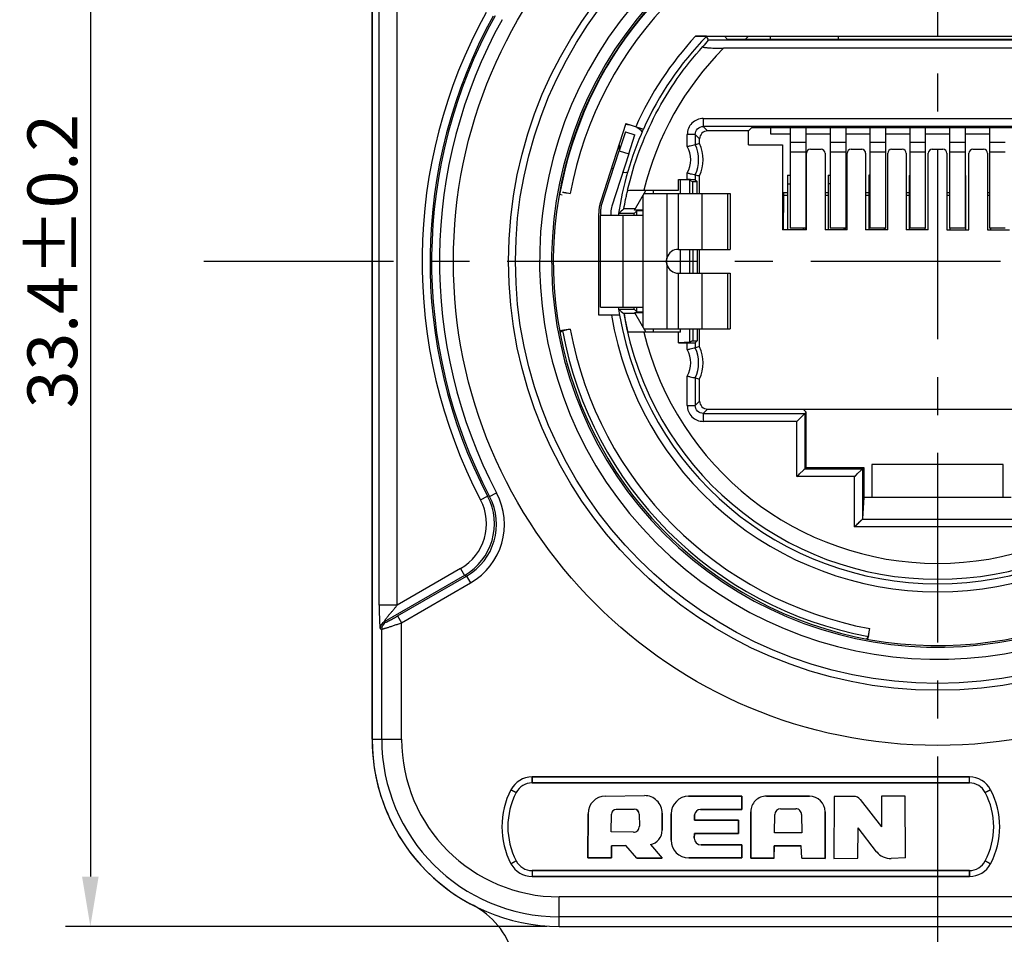
# Model space of a CAD drawing. Extents: x -1959 to -1497, y -4919 to -4593.
# Drawn here: x -1863 to -1814, y -4708 to -4663 of the extents above; entities that cross this region are included whole.
import ezdxf

# ---------------------------------------------------------------- set-up
doc = ezdxf.new("R2010")
doc.units = 0
doc.header["$LTSCALE"] = 0.3
doc.linetypes.add('CENTER', pattern=[50.8, 31.75, -6.35, 6.35, -6.35])
doc.layers.get('DEFPOINTS').update_dxf_attribs({"linetype": 'CONTINUOUS', "lineweight": 25})
for name, color, linetype in [('0002_33-8914DXF_CONTINUOUS_LINE', 7, 'CONTINUOUS'), ('0002_33_DXF_CONTINUOUS_LINE', 7, 'CONTINUOUS'), ('0004_45_72_DXF_CONTINUOUS_LINE', 7, 'CONTINUOUS'), ('000_13-13299DXF_CONTINUOUS_LINE', 7, 'CONTINUOUS'), ('2000_3-14535DXF_CONTINUOUS_LINE', 7, 'CONTINUOUS'), ('PCB180RJ4500DXF_CONTINUOUS_LINE', 7, 'CONTINUOUS'), ('PRT0002_3-14DXF_CONTINUOUS_LINE', 7, 'CONTINUOUS'), ('PRT0013_QUILDXF_CONTINUOUS_LINE', 7, 'CONTINUOUS'), ('RJ45-FEEDTHRDXF_CONTINUOUS_LINE', 7, 'CONTINUOUS'), ('RJ45180_2-14DXF_CONTINUOUS_LINE', 7, 'CONTINUOUS'), ('RJ45_KABELSTDXF_CONTINUOUS_LINE', 7, 'CONTINUOUS')]:
    doc.layers.add(name, color=color, linetype=linetype)
doc.layers.add('中心线层', color=3, linetype='CENTER', lineweight=25)
doc.layers.add('尺寸线层', color=1, linetype='CONTINUOUS', lineweight=25)
doc.styles.get("Standard").update_dxf_attribs({"font": 'swisscl.ttf'})
doc.dimstyles.get("Standard").update_dxf_attribs({"dimtxt": 2.5, "dimasz": 2.5, "dimexe": 1.25, "dimexo": 0.625, "dimtad": 1, "dimdec": 1, "dimlfac": 0.5, "dimdsep": 46, "dimlunit": 6, "dimtxsty": 'STANDARD', "dimcen": 2.5, "dimadec": 0, "dimazin": 0, "dimtm": 0.1, "dimtfac": 0.5, "dimtdec": 1, "dimtmove": 0, "dimatfit": 3, "dimfxl": 1, "dimtolj": 1, "dimarcsym": 0})

# ---------------------------------------------------------------- blocks, each defined once
blk = doc.blocks.new('*D2')
at = {"layer": 'DEFPOINTS', "color": 0, "lineweight": -2, "transparency": 16777216}
for p in [(-1836.333, -4641.251), (-1859.883, -4708.066), (-1836.333, -4708.066)]:
    blk.add_point(p, dxfattribs=at)
at = {"layer": '尺寸线层', "color": 0, "linetype": 'ByBlock', "lineweight": -2, "transparency": 16777216}
for p, q in [((-1836.958, -4641.251), (-1861.133, -4641.251)), ((-1859.883, -4643.751), (-1859.883, -4705.566)), ((-1836.958, -4708.066), (-1861.133, -4708.066))]:
    blk.add_line(p, q, dxfattribs=at)
at = {"layer": '尺寸线层', "color": 0, "lineweight": -2, "transparency": 16777216}
for points in [[(-1860.3, -4643.751), (-1859.467, -4643.751), (-1859.883, -4641.251)], [(-1860.3, -4705.566), (-1859.467, -4705.566), (-1859.883, -4708.066)]]:
    blk.add_solid(points, dxfattribs=at)
at = {"layer": '尺寸线层', "color": 0, "lineweight": -2, "transparency": 16777216, "insert": (-1861.79, -4674.659), "char_height": 2.5, "attachment_point": 5, "rotation": 90}
blk.add_mtext('\\A1;33.4{}{\\C2;%%p0.2}', dxfattribs=at)

msp = doc.modelspace()

# ---------------------------------------------------------------- linework, layer by layer
at = {"layer": '0002_33-8914DXF_CONTINUOUS_LINE', "color": 7, "linetype": 'Continuous'}
for p, q in [((-1845.733, -4698.666), (-1845.251, -4698.666)), ((-1837.696, -4700.565), (-1837.696, -4700.865)), ((-1837.696, -4700.565), (-1815.736, -4700.565)), ((-1815.736, -4700.865), (-1837.696, -4700.865)), ((-1815.736, -4700.865), (-1815.736, -4700.565)), ((-1838.758, -4701.208), (-1838.493, -4701.347)), ((-1814.673, -4701.208), (-1814.939, -4701.347)), ((-1834.017, -4701.529), (-1832.06, -4701.502)), ((-1829.835, -4701.531), (-1827.17, -4701.531)), ((-1827.17, -4701.531), (-1827.17, -4702.191)), ((-1825.93, -4701.523), (-1823.768, -4701.53)), ((-1822.521, -4701.537), (-1822.536, -4704.656)), ((-1821.775, -4701.537), (-1822.521, -4701.537)), ((-1821.539, -4701.537), (-1821.775, -4701.537)), ((-1821.222, -4701.693), (-1820.155, -4703.073)), ((-1820.154, -4701.534), (-1820.155, -4703.073)), ((-1818.962, -4701.536), (-1820.154, -4701.534)), ((-1818.952, -4704.63), (-1818.962, -4701.536)), ((-1834.891, -4704.63), (-1834.889, -4702.412)), ((-1833.721, -4703.323), (-1833.714, -4702.433)), ((-1833.47, -4702.189), (-1832.569, -4702.186)), ((-1832.322, -4702.426), (-1832.31, -4703.033)), ((-1831.164, -4702.384), (-1831.163, -4703.241)), ((-1830.712, -4703.746), (-1830.71, -4702.414)), ((-1827.17, -4702.191), (-1829.248, -4702.191)), ((-1826.714, -4704.641), (-1826.718, -4702.309)), ((-1825.523, -4703.376), (-1825.511, -4702.456)), ((-1825.218, -4702.165), (-1824.457, -4702.161)), ((-1824.161, -4702.455), (-1824.159, -4703.365)), ((-1822.985, -4702.312), (-1822.975, -4704.652)), ((-1829.538, -4702.474), (-1829.548, -4702.731)), ((-1829.548, -4702.731), (-1827.333, -4702.731)), ((-1827.333, -4702.731), (-1827.333, -4703.406)), ((-1832.608, -4703.333), (-1833.721, -4703.323)), ((-1829.55, -4703.406), (-1829.551, -4703.631)), ((-1827.333, -4703.406), (-1829.55, -4703.406)), ((-1824.159, -4703.365), (-1825.523, -4703.376)), ((-1821.345, -4704.64), (-1821.33, -4703.126)), ((-1820.394, -4704.323), (-1821.33, -4703.126)), ((-1832.991, -4704.004), (-1833.708, -4704.016)), ((-1833.708, -4704.016), (-1833.702, -4704.629)), ((-1832.432, -4704.635), (-1832.991, -4704.004)), ((-1831.75, -4703.963), (-1831.165, -4704.644)), ((-1829.21, -4703.976), (-1827.17, -4703.976)), ((-1827.17, -4703.976), (-1827.17, -4704.631)), ((-1825.533, -4704.028), (-1825.55, -4704.644)), ((-1824.188, -4704.027), (-1825.533, -4704.028)), ((-1824.151, -4704.649), (-1824.188, -4704.027)), ((-1838.758, -4704.922), (-1838.493, -4704.783)), ((-1833.702, -4704.629), (-1834.891, -4704.63)), ((-1831.165, -4704.644), (-1832.432, -4704.635)), ((-1827.17, -4704.631), (-1829.833, -4704.631)), ((-1825.55, -4704.644), (-1826.714, -4704.641)), ((-1822.975, -4704.652), (-1824.151, -4704.649)), ((-1822.536, -4704.656), (-1821.345, -4704.64)), ((-1818.952, -4704.63), (-1819.664, -4704.659)), ((-1814.673, -4704.922), (-1814.939, -4704.783)), ((-1837.696, -4705.265), (-1837.696, -4705.565)), ((-1837.696, -4705.265), (-1815.736, -4705.265)), ((-1815.736, -4705.565), (-1815.736, -4705.265)), ((-1815.736, -4705.565), (-1837.696, -4705.565))]:
    msp.add_line(p, q, dxfattribs=at)
for radius in [24.317, 21.546, 21.2]:
    msp.add_circle((-1817.333, -4674.666), radius, dxfattribs=at)
for centre, radius, start, end in [((-1817.333, -4674.666), 19.991, 49.3913, 40.6085), ((-1817.333, -4674.666), 19.386, 51.5245, 38.4753), ((-1817.333, -4674.666), 19.3, 112.5821, 38.1547), ((-1837.696, -4701.765), 1.2, 89.9999, 152.3359), ((-1837.696, -4701.765), 0.9, 89.9999, 152.3359), ((-1815.736, -4701.765), 1.2, 27.6639, 89.9999), ((-1815.736, -4701.765), 0.9, 27.6639, 89.9999), ((-1835.216, -4703.065), 4, 152.3359, 207.6639), ((-1835.216, -4703.065), 3.7, 152.3359, 207.6639), ((-1818.216, -4703.065), 3.7, 332.3359, 27.6639), ((-1818.216, -4703.065), 4, 332.3359, 27.6639), ((-1834.005, -4702.412), 0.884, 90.7974, 179.9419), ((-1832.048, -4702.385), 0.884, 0.1068, 90.7974), ((-1829.826, -4702.415), 0.884, 90.5488, 179.917), ((-1825.932, -4702.309), 0.785, 89.8188, 180.024), ((-1823.77, -4702.316), 0.785, 0.2281, 89.8188), ((-1821.539, -4701.937), 0.4, 37.716, 90.0195), ((-1833.469, -4702.435), 0.245, 90.2279, 179.5588), ((-1832.568, -4702.431), 0.245, 1.1094, 90.2279), ((-1829.243, -4702.486), 0.295, 90.9508, 177.6127), ((-1825.216, -4702.459), 0.295, 90.3188, 179.2663), ((-1824.455, -4702.455), 0.295, 0.1005, 90.3188), ((-1832.605, -4703.039), 0.295, 269.4844, 1.1092), ((-1831.899, -4703.242), 0.736, 281.6964, 0.1072), ((-1829.828, -4703.747), 0.884, 179.9169, 269.7203), ((-1829.208, -4703.632), 0.344, 179.7103, 269.6651), ((-1819.701, -4703.78), 0.88, 218.0423, 272.3612), ((-1837.696, -4704.365), 1.2, 207.6639, 269.9999), ((-1837.696, -4704.365), 0.9, 207.6639, 269.9999), ((-1815.736, -4704.365), 0.9, 269.9999, 332.3359), ((-1815.736, -4704.365), 1.2, 269.9999, 332.3359)]:
    msp.add_arc(centre, radius, start, end, dxfattribs=at)
at = {"layer": '0002_33_DXF_CONTINUOUS_LINE', "color": 7, "linetype": 'Continuous'}
for p, q in [((-1845.733, -4698.666), (-1845.733, -4650.666)), ((-1815.736, -4700.565), (-1837.696, -4700.565)), ((-1834.017, -4701.529), (-1832.06, -4701.502)), ((-1827.169, -4701.531), (-1829.835, -4701.531)), ((-1827.169, -4702.191), (-1827.169, -4701.531)), ((-1823.767, -4701.53), (-1825.929, -4701.523)), ((-1822.521, -4701.537), (-1822.536, -4704.656)), ((-1821.539, -4701.537), (-1822.521, -4701.537)), ((-1821.222, -4701.693), (-1820.154, -4703.073)), ((-1818.962, -4701.536), (-1820.154, -4701.534)), ((-1820.154, -4701.534), (-1820.154, -4703.073)), ((-1818.952, -4704.63), (-1818.962, -4701.536)), ((-1834.888, -4702.412), (-1834.891, -4704.63)), ((-1833.721, -4703.323), (-1833.714, -4702.433)), ((-1833.469, -4702.189), (-1832.568, -4702.186)), ((-1832.322, -4702.426), (-1832.31, -4703.033)), ((-1831.162, -4703.241), (-1831.164, -4702.384)), ((-1830.71, -4702.414), (-1830.712, -4703.746)), ((-1829.248, -4702.191), (-1827.169, -4702.191)), ((-1826.717, -4702.309), (-1826.714, -4704.641)), ((-1825.523, -4703.376), (-1825.511, -4702.456)), ((-1825.218, -4702.165), (-1824.457, -4702.161)), ((-1824.161, -4702.455), (-1824.159, -4703.365)), ((-1822.975, -4704.652), (-1822.985, -4702.313)), ((-1829.548, -4702.731), (-1829.537, -4702.474)), ((-1827.333, -4702.731), (-1829.548, -4702.731)), ((-1827.333, -4703.406), (-1827.333, -4702.731)), ((-1832.607, -4703.333), (-1833.721, -4703.323)), ((-1829.551, -4703.631), (-1829.55, -4703.406)), ((-1829.55, -4703.406), (-1827.333, -4703.406)), ((-1824.159, -4703.365), (-1825.523, -4703.376)), ((-1821.344, -4704.64), (-1821.33, -4703.126)), ((-1820.394, -4704.323), (-1821.33, -4703.126)), ((-1833.708, -4704.016), (-1832.991, -4704.004)), ((-1833.702, -4704.629), (-1833.708, -4704.016)), ((-1832.432, -4704.635), (-1832.991, -4704.004)), ((-1831.75, -4703.963), (-1831.165, -4704.644)), ((-1827.169, -4703.976), (-1829.21, -4703.976)), ((-1827.169, -4704.631), (-1827.169, -4703.976)), ((-1825.549, -4704.644), (-1825.533, -4704.028)), ((-1825.533, -4704.028), (-1824.188, -4704.027)), ((-1824.151, -4704.649), (-1824.188, -4704.027)), ((-1834.891, -4704.63), (-1833.702, -4704.629)), ((-1832.432, -4704.635), (-1831.165, -4704.644)), ((-1829.832, -4704.631), (-1827.169, -4704.631)), ((-1826.714, -4704.641), (-1825.549, -4704.644)), ((-1824.151, -4704.649), (-1822.975, -4704.652)), ((-1822.536, -4704.656), (-1821.344, -4704.64)), ((-1818.952, -4704.63), (-1819.664, -4704.659)), ((-1837.696, -4705.565), (-1815.736, -4705.565)), ((-1836.333, -4708.066), (-1798.333, -4708.066))]:
    msp.add_line(p, q, dxfattribs=at)
at = {"layer": '0002_33_DXF_CONTINUOUS_LINE', "color": 9, "linetype": 'Continuous'}
for p, q in [((-1845.378, -4691.939), (-1845.378, -4656.647)), ((-1844.478, -4691.939), (-1844.478, -4656.647)), ((-1840.286, -4686.646), (-1839.931, -4686.461)), ((-1839.831, -4686.484), (-1839.931, -4686.461)), ((-1839.831, -4686.484), (-1839.478, -4686.298)), ((-1841.29, -4690.098), (-1844.478, -4691.939)), ((-1841.29, -4690.098), (-1841.09, -4690.444)), ((-1841.09, -4690.444), (-1845.123, -4692.773)), ((-1844.452, -4692.475), (-1840.987, -4690.474)), ((-1840.987, -4690.474), (-1841.09, -4690.444)), ((-1840.987, -4690.474), (-1840.787, -4690.821)), ((-1844.252, -4692.821), (-1840.787, -4690.821)), ((-1844.478, -4691.939), (-1845.378, -4691.939)), ((-1844.452, -4692.475), (-1844.252, -4692.821)), ((-1845.123, -4692.773), (-1845.051, -4692.798)), ((-1844.252, -4698.666), (-1844.252, -4692.821)), ((-1845.323, -4693.119), (-1845.251, -4693.144)), ((-1845.251, -4698.666), (-1845.251, -4693.144)), ((-1845.733, -4698.666), (-1844.252, -4698.666)), ((-1837.696, -4700.865), (-1837.696, -4700.565)), ((-1837.696, -4700.865), (-1815.736, -4700.865)), ((-1815.736, -4700.865), (-1815.736, -4700.565)), ((-1838.493, -4701.347), (-1838.758, -4701.208)), ((-1814.939, -4701.347), (-1814.673, -4701.208)), ((-1838.493, -4704.783), (-1838.758, -4704.922)), ((-1814.939, -4704.783), (-1814.673, -4704.922)), ((-1815.736, -4705.265), (-1837.696, -4705.265)), ((-1837.696, -4705.265), (-1837.696, -4705.565)), ((-1815.736, -4705.265), (-1815.736, -4705.565)), ((-1798.333, -4706.585), (-1836.333, -4706.585)), ((-1836.333, -4708.066), (-1836.333, -4706.585)), ((-1798.333, -4707.584), (-1836.333, -4707.584))]:
    msp.add_line(p, q, dxfattribs=at)
at = {"layer": '0002_33_DXF_CONTINUOUS_LINE', "color": 7, "linetype": 'Continuous'}
msp.add_circle((-1817.333, -4674.666), 24.317, dxfattribs=at)
at = {"layer": '0002_33_DXF_CONTINUOUS_LINE', "color": 9, "linetype": 'Continuous'}
for radius in [21.546, 21.2]:
    msp.add_circle((-1817.333, -4674.666), radius, dxfattribs=at)
at = {"layer": '0002_33_DXF_CONTINUOUS_LINE', "color": 7, "linetype": 'Continuous'}
for centre, radius, start, end in [((-1817.333, -4674.666), 19.991, 49.3914, 40.6086), ((-1817.333, -4674.666), 19.386, 51.5246, 38.4754), ((-1817.333, -4674.666), 19.3, 112.5822, 38.1548), ((-1836.333, -4698.666), 9.4, 180, 270), ((-1837.696, -4701.765), 1.2, 90, 152.336), ((-1815.736, -4701.765), 1.2, 27.664, 90), ((-1835.216, -4703.065), 4, 152.336, 207.664), ((-1818.216, -4703.065), 4, 332.336, 27.664), ((-1834.005, -4702.412), 0.884, 90.7976, 179.942), ((-1832.048, -4702.385), 0.884, 0.1069, 90.7976), ((-1829.826, -4702.415), 0.884, 90.5489, 179.9171), ((-1825.932, -4702.309), 0.785, 89.8189, 180.0239), ((-1823.77, -4702.316), 0.785, 0.2282, 89.8189), ((-1821.539, -4701.937), 0.4, 37.7161, 90.0194), ((-1833.468, -4702.435), 0.245, 90.228, 179.5589), ((-1832.567, -4702.431), 0.245, 1.1095, 90.228), ((-1829.243, -4702.486), 0.295, 90.9509, 177.6128), ((-1825.216, -4702.459), 0.295, 90.319, 179.2664), ((-1824.455, -4702.455), 0.295, 0.1006, 90.319), ((-1832.605, -4703.039), 0.295, 269.4845, 1.1093), ((-1831.899, -4703.242), 0.736, 281.6965, 0.1073), ((-1829.828, -4703.747), 0.884, 179.917, 269.7204), ((-1829.208, -4703.632), 0.344, 179.7105, 269.6652), ((-1819.7, -4703.78), 0.88, 218.0424, 272.3613), ((-1837.696, -4704.365), 1.2, 207.664, 270), ((-1815.736, -4704.365), 1.2, 270, 332.336)]:
    msp.add_arc(centre, radius, start, end, dxfattribs=at)
at = {"layer": '0002_33_DXF_CONTINUOUS_LINE', "color": 9, "linetype": 'Continuous'}
for centre, radius, start, end in [((-1817.333, -4674.666), 25.891, 151.1386, 207.5613), ((-1817.333, -4674.666), 25.491, 151.1386, 207.5613), ((-1817.333, -4674.666), 25.413, 150.9847, 207.7117), ((-1817.333, -4674.666), 25.014, 150.9847, 207.7117), ((-1842.589, -4687.848), 2.598, 299.9883, 27.5731), ((-1842.589, -4687.848), 2.998, 300.0006, 27.5608), ((-1842.484, -4687.878), 2.997, 299.976, 27.7357), ((-1842.485, -4687.878), 3.397, 299.9883, 27.7234), ((-1844.923, -4693.119), 0.4, 120.0629, 179.9711), ((-1844.851, -4693.144), 0.4, 120.063, 179.971), ((-1836.333, -4698.666), 8.918, 180, 270), ((-1836.333, -4698.666), 7.919, 180, 270), ((-1837.696, -4701.765), 0.9, 90, 152.336), ((-1815.736, -4701.765), 0.9, 27.664, 90), ((-1835.216, -4703.065), 3.7, 152.336, 207.664), ((-1818.216, -4703.065), 3.7, 332.336, 27.664), ((-1837.696, -4704.365), 0.9, 207.664, 270), ((-1815.736, -4704.365), 0.9, 270, 332.336)]:
    msp.add_arc(centre, radius, start, end, dxfattribs=at)
for points, knots in [([(-1845.378, -4691.939), (-1845.378, -4692.016), (-1845.377, -4692.164), (-1845.372, -4692.376), (-1845.367, -4692.569), (-1845.361, -4692.716), (-1845.356, -4692.823), (-1845.352, -4692.893), (-1845.348, -4692.956), (-1845.343, -4693.01), (-1845.339, -4693.054), (-1845.335, -4693.083), (-1845.331, -4693.101), (-1845.329, -4693.11), (-1845.326, -4693.116), (-1845.324, -4693.119), (-1845.323, -4693.119)], [0, 0, 0, 0, 0.194414, 0.374997, 0.538252, 0.683579, 0.748893, 0.808563, 0.861963, 0.908113, 0.945798, 0.973861, 0.984094, 0.991792, 0.997008, 1, 1, 1, 1]), ([(-1845.123, -4692.773), (-1845.124, -4692.773), (-1845.124, -4692.768), (-1845.122, -4692.765), (-1845.118, -4692.756), (-1845.111, -4692.743), (-1845.101, -4692.724), (-1845.088, -4692.703), (-1845.067, -4692.669), (-1845.037, -4692.625), (-1844.998, -4692.57), (-1844.955, -4692.514), (-1844.91, -4692.457), (-1844.847, -4692.381), (-1844.765, -4692.287), (-1844.666, -4692.175), (-1844.567, -4692.062), (-1844.505, -4691.982), (-1844.478, -4691.939)], [0, 0, 0, 0, 0.003184, 0.007285, 0.013042, 0.028974, 0.049752, 0.074212, 0.101409, 0.161353, 0.225894, 0.293065, 0.361796, 0.431485, 0.572463, 0.714546, 0.85716, 1, 1, 1, 1]), ([(-1845.051, -4692.798), (-1845.05, -4692.798), (-1845.048, -4692.798), (-1845.042, -4692.796), (-1845.031, -4692.792), (-1845.013, -4692.784), (-1844.99, -4692.772), (-1844.961, -4692.758), (-1844.928, -4692.74), (-1844.891, -4692.721), (-1844.834, -4692.69), (-1844.758, -4692.648), (-1844.66, -4692.594), (-1844.557, -4692.535), (-1844.487, -4692.495), (-1844.452, -4692.475)], [0, 0, 0, 0, 0.003143, 0.008764, 0.027655, 0.056578, 0.095065, 0.142307, 0.197439, 0.259582, 0.327837, 0.479188, 0.64515, 0.820407, 1, 1, 1, 1]), ([(-1845.251, -4693.144), (-1845.25, -4693.144), (-1845.247, -4693.144), (-1845.237, -4693.143), (-1845.22, -4693.138), (-1845.192, -4693.131), (-1845.156, -4693.12), (-1845.111, -4693.107), (-1845.058, -4693.09), (-1844.998, -4693.071), (-1844.905, -4693.042), (-1844.777, -4693), (-1844.611, -4692.944), (-1844.434, -4692.884), (-1844.313, -4692.842), (-1844.252, -4692.821)], [0, 0, 0, 0, 0.003187, 0.00872, 0.026861, 0.0543, 0.090755, 0.13571, 0.1886, 0.24882, 0.31566, 0.466264, 0.634428, 0.814351, 1, 1, 1, 1])]:
    msp.add_open_spline(points, degree=3, knots=knots, dxfattribs=at)
at = {"layer": '0004_45_72_DXF_CONTINUOUS_LINE', "color": 7, "linetype": 'Continuous'}
for p, q in [((-1829.488, -4663.366), (-1826.833, -4663.366)), ((-1828.04, -4663.366), (-1827.879, -4663.527)), ((-1822.333, -4663.366), (-1805.178, -4663.366)), ((-1805.81, -4663.567), (-1828.856, -4663.567)), ((-1806.787, -4663.527), (-1827.879, -4663.527)), ((-1806.577, -4663.967), (-1828.089, -4663.967)), ((-1832.983, -4667.751), (-1834.248, -4671.644)), ((-1832.983, -4667.751), (-1832.11, -4668.034)), ((-1829.103, -4667.496), (-1829.103, -4667.896)), ((-1829.103, -4667.496), (-1805.563, -4667.496)), ((-1829.903, -4668.902), (-1829.903, -4668.296)), ((-1829.503, -4668.296), (-1829.903, -4668.296)), ((-1829.503, -4668.296), (-1829.503, -4668.807)), ((-1829.503, -4668.296), (-1829.283, -4668.516)), ((-1828.883, -4668.116), (-1829.103, -4667.896)), ((-1805.563, -4667.896), (-1829.103, -4667.896)), ((-1826.828, -4668.116), (-1828.883, -4668.116)), ((-1826.679, -4667.967), (-1826.828, -4668.116)), ((-1826.828, -4668.816), (-1826.828, -4668.116)), ((-1807.987, -4667.967), (-1826.679, -4667.967)), ((-1829.283, -4668.759), (-1829.283, -4668.516)), ((-1826.828, -4668.816), (-1825.12, -4668.816)), ((-1825.12, -4668.816), (-1825.12, -4673.086)), ((-1823.92, -4673.086), (-1823.92, -4669.239)), ((-1823.72, -4669.039), (-1823.186, -4669.039)), ((-1822.986, -4669.239), (-1822.986, -4673.086)), ((-1821.88, -4673.086), (-1821.88, -4669.239)), ((-1821.68, -4669.039), (-1821.146, -4669.039)), ((-1820.946, -4669.239), (-1820.946, -4673.086)), ((-1819.84, -4673.086), (-1819.84, -4669.239)), ((-1819.64, -4669.039), (-1819.106, -4669.039)), ((-1818.906, -4669.239), (-1818.906, -4673.086)), ((-1817.8, -4673.086), (-1817.8, -4669.239)), ((-1817.6, -4669.039), (-1817.066, -4669.039)), ((-1816.866, -4669.239), (-1816.866, -4673.086)), ((-1815.76, -4673.086), (-1815.76, -4669.239)), ((-1815.56, -4669.039), (-1815.026, -4669.039)), ((-1814.826, -4669.239), (-1814.826, -4673.086)), ((-1829.903, -4670.566), (-1829.903, -4670.229)), ((-1829.503, -4670.325), (-1829.503, -4670.57)), ((-1830.353, -4671.099), (-1830.353, -4670.566)), ((-1830.353, -4670.566), (-1829.903, -4670.566)), ((-1830.239, -4671.266), (-1830.239, -4670.577)), ((-1829.774, -4670.596), (-1830.239, -4670.577)), ((-1829.774, -4671.266), (-1829.774, -4670.596)), ((-1829.774, -4670.596), (-1829.634, -4670.666)), ((-1829.634, -4670.666), (-1829.407, -4670.666)), ((-1829.503, -4670.57), (-1829.407, -4670.666)), ((-1829.283, -4671.266), (-1829.283, -4670.373)), ((-1836.273, -4671.115), (-1836.296, -4671.097)), ((-1832.561, -4672.097), (-1831.988, -4671.105)), ((-1832.079, -4671.099), (-1830.353, -4671.099)), ((-1831.624, -4671.111), (-1831.624, -4671.266)), ((-1836.192, -4671.34), (-1836.314, -4671.319)), ((-1834.346, -4677.366), (-1834.346, -4672.262)), ((-1832.568, -4672.266), (-1833.354, -4672.266)), ((-1832.526, -4672.036), (-1833.086, -4672.036)), ((-1832.433, -4672.131), (-1832.568, -4672.266)), ((-1832.568, -4672.366), (-1832.568, -4672.266)), ((-1832.124, -4672.097), (-1832.561, -4672.097)), ((-1832.433, -4672.131), (-1832.124, -4672.118)), ((-1832.433, -4672.366), (-1832.433, -4672.131)), ((-1823.92, -4673.086), (-1825.12, -4673.086)), ((-1821.88, -4673.086), (-1822.986, -4673.086)), ((-1819.84, -4673.086), (-1820.946, -4673.086)), ((-1817.8, -4673.086), (-1818.906, -4673.086)), ((-1816.866, -4673.086), (-1815.76, -4673.086)), ((-1814.826, -4673.086), (-1813.72, -4673.086)), ((-1830.239, -4675.266), (-1830.239, -4674.066)), ((-1829.774, -4675.266), (-1829.774, -4674.066)), ((-1829.624, -4674.066), (-1829.624, -4675.266)), ((-1829.402, -4674.066), (-1829.402, -4675.266)), ((-1829.283, -4675.266), (-1829.283, -4674.066)), ((-1833.354, -4677.066), (-1832.568, -4677.066)), ((-1832.568, -4677.066), (-1832.568, -4676.966)), ((-1832.433, -4677.201), (-1832.568, -4677.066)), ((-1832.561, -4677.234), (-1831.988, -4678.227)), ((-1832.561, -4677.234), (-1832.124, -4677.234)), ((-1832.433, -4677.201), (-1832.433, -4676.966)), ((-1832.124, -4677.214), (-1832.433, -4677.201)), ((-1833.303, -4677.366), (-1834.346, -4677.366)), ((-1832.526, -4677.295), (-1833.08, -4677.295)), ((-1835.779, -4678.069), (-1836.308, -4678.162)), ((-1836.295, -4678.233), (-1836.172, -4678.142)), ((-1830.353, -4678.233), (-1832.079, -4678.233)), ((-1831.624, -4678.066), (-1831.624, -4678.221)), ((-1830.239, -4678.222), (-1830.353, -4678.227)), ((-1830.353, -4678.765), (-1830.353, -4678.233)), ((-1830.239, -4678.222), (-1830.239, -4678.066)), ((-1829.774, -4678.736), (-1829.774, -4678.066)), ((-1829.283, -4678.959), (-1829.283, -4678.066)), ((-1829.634, -4678.666), (-1829.774, -4678.736)), ((-1829.634, -4678.666), (-1829.407, -4678.666)), ((-1829.407, -4678.666), (-1829.503, -4678.762)), ((-1829.774, -4678.736), (-1830.353, -4678.759)), ((-1830.353, -4678.765), (-1829.903, -4678.765)), ((-1829.903, -4679.102), (-1829.903, -4678.765)), ((-1829.503, -4678.762), (-1829.503, -4679.007)), ((-1829.903, -4681.906), (-1829.903, -4680.429)), ((-1829.503, -4680.525), (-1829.503, -4681.906)), ((-1829.283, -4681.686), (-1829.283, -4680.573)), ((-1829.283, -4681.686), (-1829.503, -4681.906)), ((-1829.903, -4681.906), (-1829.503, -4681.906)), ((-1829.103, -4682.306), (-1828.883, -4682.086)), ((-1828.883, -4682.086), (-1805.783, -4682.086)), ((-1824.087, -4682.086), (-1823.933, -4682.239)), ((-1829.103, -4682.306), (-1829.103, -4682.706)), ((-1829.103, -4682.306), (-1823.999, -4682.306)), ((-1824.399, -4682.706), (-1823.933, -4682.239)), ((-1823.999, -4682.306), (-1823.999, -4685.082)), ((-1823.933, -4685.016), (-1823.933, -4682.239)), ((-1824.399, -4682.706), (-1829.103, -4682.706)), ((-1824.399, -4685.482), (-1824.399, -4682.706)), ((-1824.399, -4685.482), (-1823.933, -4685.016)), ((-1823.999, -4685.082), (-1821.099, -4685.082)), ((-1823.933, -4685.016), (-1821.033, -4685.016)), ((-1821.499, -4685.482), (-1821.033, -4685.016)), ((-1821.099, -4685.082), (-1821.099, -4687.602)), ((-1821.033, -4685.016), (-1821.033, -4686.536)), ((-1821.499, -4685.482), (-1824.399, -4685.482)), ((-1821.499, -4688.006), (-1821.499, -4685.482)), ((-1821.033, -4686.536), (-1821.099, -4687.602)), ((-1813.633, -4686.536), (-1821.033, -4686.536)), ((-1821.499, -4688.006), (-1821.103, -4687.61)), ((-1821.103, -4687.61), (-1813.563, -4687.61)), ((-1813.167, -4688.006), (-1821.499, -4688.006)), ((-1820.809, -4693.505), (-1820.9, -4693.627)), ((-1820.829, -4693.64), (-1820.736, -4693.111))]:
    msp.add_line(p, q, dxfattribs=at)
for points in [[(-1824.399, -4682.706), (-1824.353, -4682.658), (-1824.308, -4682.614), (-1824.265, -4682.572)], [(-1824.072, -4682.378), (-1824.05, -4682.356), (-1824.031, -4682.338), (-1824.007, -4682.313)], [(-1824.007, -4682.313), (-1824.001, -4682.308), (-1823.999, -4682.306)], [(-1824.072, -4685.155), (-1824.05, -4685.132), (-1824.031, -4685.114)], [(-1824.031, -4685.114), (-1824.007, -4685.09), (-1824.001, -4685.084), (-1823.999, -4685.082)], [(-1821.172, -4685.155), (-1821.15, -4685.133), (-1821.131, -4685.114), (-1821.107, -4685.09)], [(-1821.107, -4685.09), (-1821.101, -4685.084), (-1821.099, -4685.082)], [(-1824.399, -4685.482), (-1824.352, -4685.435), (-1824.307, -4685.391), (-1824.265, -4685.348)], [(-1821.499, -4685.482), (-1821.453, -4685.435), (-1821.408, -4685.39), (-1821.365, -4685.348)], [(-1821.197, -4687.703), (-1821.169, -4687.675), (-1821.145, -4687.651), (-1821.126, -4687.633), (-1821.112, -4687.619), (-1821.103, -4687.61)], [(-1821.499, -4688.006), (-1821.446, -4687.954), (-1821.396, -4687.904), (-1821.35, -4687.856), (-1821.306, -4687.813), (-1821.266, -4687.773), (-1821.197, -4687.703)]]:
    msp.add_lwpolyline(points, dxfattribs=at)
for centre, radius, start, end in [((-1817.333, -4674.666), 18.757, 100.4532, 169.5468), ((-1817.333, -4674.666), 19.274, 111.133, 170), ((-1817.333, -4674.666), 16.597, 137.0887, 155.9792), ((-1817.333, -4674.666), 16.197, 135.7759, 155.8306), ((-1752.911, -4631.273), 82.526, 202.88774, 203.0365), ((-1817.333, -4674.666), 15.171, 135.1519, 166.4009), ((-1817.333, -4674.666), 16.2, 155.8313, 171.8375), ((-1825.619, -4686.164), 17.787, 101.8867, 102.6117), ((-1831.113, -4669.566), 1.78, 334.7557, 25.2443), ((-1831.113, -4669.566), 2, 336.2057, 23.7943), ((-1831.113, -4669.566), 1.38, 331.2609, 28.7391), ((-1825.619, -4652.968), 17.787, 257.3883, 258.1133), ((-1832.346, -4672.262), 2, 162, 180), ((-1805.743, -4704.32), 42.307, 130.2624, 130.741), ((-1817.333, -4674.666), 16.2, 188.1622, 189.5941), ((-1805.742, -4645.01), 42.308, 229.2588, 229.7357), ((-1817.333, -4674.666), 16.597, 189.3628, 350.6372), ((-1817.333, -4674.666), 16.197, 189.5951, 350.4049), ((-1817.333, -4674.666), 15.971, 189.4734, 350.5266), ((-1817.333, -4674.666), 15.965, 189.48, 192.8885), ((-1817.333, -4674.666), 19.157, 190.454, 259.546), ((-1817.333, -4674.666), 18.757, 190.4532, 259.5468), ((-1817.333, -4674.666), 15.171, 193.5991, 346.4009), ((-1831.113, -4679.766), 1.38, 331.2609, 28.7391), ((-1825.619, -4696.364), 17.787, 101.8866, 102.6117), ((-1831.113, -4679.766), 1.78, 334.7557, 25.2443), ((-1831.113, -4679.766), 2, 336.2057, 23.7943), ((-1825.619, -4663.168), 17.787, 257.3883, 258.1134)]:
    msp.add_arc(centre, radius, start, end, dxfattribs=at)
for centre, major_axis, ratio, start_param, end_param in [((-1817.333, -4673.345), (0, 15.147), 0.996191, 0.868998, 0.896402), ((-1828.883, -4668.516), (0.283, -0.283), 0.999924, 2.356233, 3.926953), ((-1823.72, -4669.239), (0.141, -0.141), 0.999924, 2.356233, 3.926953), ((-1823.186, -4669.239), (0.141, 0.141), 0.999924, -0.78536, 0.78536), ((-1821.68, -4669.239), (0.141, -0.141), 0.999924, 2.356233, 3.926953), ((-1821.146, -4669.239), (0.141, 0.141), 0.999924, -0.78536, 0.78536), ((-1819.64, -4669.239), (0.141, -0.141), 0.999924, 2.356233, 3.926953), ((-1819.106, -4669.239), (0.141, 0.141), 0.999924, -0.78536, 0.78536), ((-1817.6, -4669.239), (0.141, -0.141), 0.999924, 2.356233, 3.926953), ((-1817.066, -4669.239), (0.141, 0.141), 0.999924, -0.78536, 0.78536), ((-1815.56, -4669.239), (0.141, -0.141), 0.999924, 2.356233, 3.926953), ((-1815.026, -4669.239), (0.141, 0.141), 0.999924, -0.78536, 0.78536), ((-1829.903, -4670.57), (0.4, 0), 0.008727, 0.008727, 1.570796), ((-1829.634, -4671.266), (0, 0.6), 0.017455, -1.570796, -0.008718), ((-1829.407, -4671.266), (0, 0.6), 0.008727, -1.570796, -0.008718), ((-1829.903, -4678.762), (0.4, 0), 0.008727, -1.570796, -0.008727), ((-1828.883, -4681.686), (0.283, 0.283), 0.999924, -3.926953, -2.356233), ((-1821.499, -4687.602), (0.4, 0), 0.140541, -0.139626, -0.008727)]:
    msp.add_ellipse(centre, major_axis=major_axis, ratio=ratio, start_param=start_param, end_param=end_param, dxfattribs=at)
for points, knots in [([(-1828.94, -4663.369), (-1828.94, -4663.368), (-1828.944, -4663.369), (-1828.949, -4663.368), (-1828.959, -4663.369), (-1828.975, -4663.368), (-1828.998, -4663.368), (-1829.027, -4663.367), (-1829.072, -4663.367), (-1829.135, -4663.367), (-1829.217, -4663.366), (-1829.305, -4663.366), (-1829.396, -4663.366), (-1829.457, -4663.366), (-1829.488, -4663.366)], [0, 0, 0, 0, 0.007249, 0.015919, 0.027819, 0.060567, 0.103913, 0.156143, 0.215686, 0.351385, 0.50259, 0.663592, 0.830469, 1, 1, 1, 1]), ([(-1832.901, -4671.101), (-1832.595, -4669.767), (-1831.636, -4667.166), (-1830.043, -4664.897), (-1829.119, -4663.887)], [0, 0, 0, 0, 0.499967, 1, 1, 1, 1]), ([(-1829.119, -4663.887), (-1829.12, -4663.888), (-1829.121, -4663.892), (-1829.119, -4663.897), (-1829.113, -4663.902), (-1829.099, -4663.908), (-1829.074, -4663.915), (-1829.034, -4663.923), (-1828.984, -4663.93), (-1828.924, -4663.937), (-1828.857, -4663.943), (-1828.756, -4663.95), (-1828.62, -4663.957), (-1828.388, -4663.965), (-1828.21, -4663.967), (-1828.089, -4663.967)], [0, 0, 0, 0, 0.004691, 0.009311, 0.015881, 0.025209, 0.052758, 0.091779, 0.141019, 0.198937, 0.263993, 0.334803, 0.489079, 0.654438, 1, 1, 1, 1]), ([(-1829.103, -4667.496), (-1829.207, -4667.496), (-1829.417, -4667.538), (-1829.683, -4667.716), (-1829.861, -4667.981), (-1829.903, -4668.192), (-1829.903, -4668.296)], [0, 0, 0, 0, 0.250036, 0.5, 0.749964, 1, 1, 1, 1]), ([(-1829.503, -4668.296), (-1829.503, -4668.194), (-1829.418, -4667.981), (-1829.205, -4667.896), (-1829.103, -4667.896)], [0, 0, 0, 0, 0.500001, 1, 1, 1, 1]), ([(-1829.903, -4668.902), (-1829.853, -4668.889), (-1829.72, -4668.856), (-1829.586, -4668.825), (-1829.503, -4668.807)], [0, 0, 0, 0, 0.376312, 1, 1, 1, 1]), ([(-1829.903, -4670.229), (-1829.853, -4670.242), (-1829.72, -4670.275), (-1829.586, -4670.306), (-1829.503, -4670.325)], [0, 0, 0, 0, 0.376306, 1, 1, 1, 1]), ([(-1830.239, -4670.577), (-1830.245, -4670.577), (-1830.283, -4670.576), (-1830.321, -4670.575), (-1830.353, -4670.575)], [0, 0, 0, 0, 0.162165, 1, 1, 1, 1]), ([(-1836.172, -4671.19), (-1836.17, -4671.192), (-1836.158, -4671.192), (-1836.136, -4671.198), (-1836.099, -4671.204), (-1836.051, -4671.214), (-1835.993, -4671.224), (-1835.901, -4671.241), (-1835.828, -4671.254), (-1835.779, -4671.263)], [0, 0, 0, 0, 0.022268, 0.081148, 0.174669, 0.299041, 0.449751, 0.621292, 1, 1, 1, 1]), ([(-1833.086, -4672.036), (-1833.059, -4671.88), (-1833.017, -4671.645), (-1832.952, -4671.334), (-1832.916, -4671.179), (-1832.898, -4671.102)], [0, 0, 0, 0, 0.500005, 0.749993, 1, 1, 1, 1]), ([(-1832.891, -4671.105), (-1832.92, -4671.105), (-1832.749, -4671.101), (-1832.676, -4671.101), (-1832.404, -4671.099), (-1832.219, -4671.099), (-1832.079, -4671.099)], [0, 0, 0, 0, 0.1067, 0.268322, 0.482128, 1, 1, 1, 1]), ([(-1836.172, -4678.142), (-1836.17, -4678.14), (-1836.158, -4678.14), (-1836.136, -4678.133), (-1836.099, -4678.127), (-1836.051, -4678.118), (-1835.993, -4678.107), (-1835.901, -4678.091), (-1835.828, -4678.078), (-1835.779, -4678.069)], [0, 0, 0, 0, 0.022256, 0.081123, 0.174644, 0.299026, 0.449765, 0.621317, 1, 1, 1, 1]), ([(-1832.079, -4678.233), (-1832.175, -4678.233), (-1832.355, -4678.233), (-1832.597, -4678.232), (-1832.773, -4678.229), (-1832.866, -4678.229), (-1832.896, -4678.227)], [0, 0, 0, 0, 0.352306, 0.661678, 0.888349, 1, 1, 1, 1]), ([(-1829.624, -4678.066), (-1829.624, -4678.105), (-1829.624, -4678.181), (-1829.624, -4678.291), (-1829.625, -4678.393), (-1829.626, -4678.483), (-1829.628, -4678.548), (-1829.629, -4678.592), (-1829.63, -4678.617), (-1829.631, -4678.637), (-1829.631, -4678.652), (-1829.633, -4678.66), (-1829.633, -4678.665), (-1829.634, -4678.666)], [0, 0, 0, 0, 0.193799, 0.38059, 0.552671, 0.703736, 0.828135, 0.878759, 0.921042, 0.954562, 0.978979, 0.994137, 1, 1, 1, 1]), ([(-1829.402, -4678.066), (-1829.402, -4678.105), (-1829.402, -4678.181), (-1829.402, -4678.291), (-1829.403, -4678.393), (-1829.403, -4678.483), (-1829.404, -4678.548), (-1829.404, -4678.592), (-1829.405, -4678.617), (-1829.405, -4678.637), (-1829.405, -4678.652), (-1829.407, -4678.66), (-1829.406, -4678.665), (-1829.407, -4678.666)], [0, 0, 0, 0, 0.193861, 0.380713, 0.552858, 0.703977, 0.828409, 0.879039, 0.92132, 0.95483, 0.979221, 0.99432, 1, 1, 1, 1]), ([(-1829.903, -4679.102), (-1829.853, -4679.089), (-1829.72, -4679.056), (-1829.586, -4679.025), (-1829.503, -4679.007)], [0, 0, 0, 0, 0.376312, 1, 1, 1, 1]), ([(-1829.903, -4680.429), (-1829.853, -4680.442), (-1829.72, -4680.475), (-1829.586, -4680.506), (-1829.503, -4680.525)], [0, 0, 0, 0, 0.376306, 1, 1, 1, 1]), ([(-1829.903, -4681.906), (-1829.903, -4682.01), (-1829.861, -4682.22), (-1829.683, -4682.486), (-1829.417, -4682.664), (-1829.207, -4682.706), (-1829.103, -4682.706)], [0, 0, 0, 0, 0.250036, 0.5, 0.749964, 1, 1, 1, 1]), ([(-1829.103, -4682.306), (-1829.205, -4682.306), (-1829.418, -4682.22), (-1829.503, -4682.008), (-1829.503, -4681.906)], [0, 0, 0, 0, 0.500001, 1, 1, 1, 1]), ([(-1820.809, -4693.505), (-1820.807, -4693.502), (-1820.807, -4693.491), (-1820.8, -4693.469), (-1820.794, -4693.432), (-1820.785, -4693.384), (-1820.774, -4693.325), (-1820.758, -4693.233), (-1820.745, -4693.161), (-1820.736, -4693.111)], [0, 0, 0, 0, 0.022268, 0.081148, 0.174669, 0.299041, 0.449751, 0.621292, 1, 1, 1, 1])]:
    msp.add_open_spline(points, degree=3, knots=knots, dxfattribs=at)
at = {"layer": '000_13-13299DXF_CONTINUOUS_LINE', "color": 7, "linetype": 'Continuous'}
msp.add_line((-1845.733, -4650.666), (-1845.733, -4698.666), dxfattribs=at)
for centre, radius, start, end in [((-1836.333, -4698.666), 9.4, 179.9999, 242.5604), ((-1842.508, -4710.558), 4, 16.1825, 62.5604)]:
    msp.add_arc(centre, radius, start, end, dxfattribs=at)
at = {"layer": '2000_3-14535DXF_CONTINUOUS_LINE', "color": 7, "linetype": 'Continuous'}
for p, q in [((-1833.01, -4668.162), (-1833.318, -4669.113)), ((-1833.01, -4668.162), (-1832.534, -4668.316)), ((-1832.843, -4669.267), (-1832.534, -4668.316)), ((-1834.221, -4671.89), (-1833.318, -4669.113)), ((-1832.843, -4669.267), (-1833.697, -4671.894)), ((-1833.318, -4669.113), (-1832.843, -4669.267)), ((-1832.081, -4671.266), (-1827.754, -4671.266)), ((-1830.923, -4671.266), (-1830.923, -4674.479)), ((-1830.353, -4674.066), (-1830.353, -4671.266)), ((-1829.18, -4671.266), (-1829.18, -4674.066)), ((-1827.867, -4674.066), (-1827.867, -4671.266)), ((-1827.754, -4671.266), (-1827.754, -4674.066)), ((-1832.124, -4677.993), (-1832.124, -4671.339)), ((-1834.245, -4672.366), (-1834.245, -4672.045)), ((-1833.745, -4672.203), (-1833.745, -4672.366)), ((-1834.255, -4676.966), (-1834.255, -4672.366)), ((-1832.124, -4672.366), (-1834.255, -4672.366)), ((-1833.131, -4676.966), (-1833.131, -4672.366)), ((-1830.353, -4674.066), (-1827.754, -4674.066)), ((-1830.923, -4674.853), (-1830.923, -4678.066)), ((-1830.353, -4678.066), (-1830.353, -4675.266)), ((-1830.353, -4675.266), (-1827.754, -4675.266)), ((-1829.18, -4675.266), (-1829.18, -4678.066)), ((-1827.867, -4678.066), (-1827.867, -4675.266)), ((-1827.754, -4675.266), (-1827.754, -4678.066)), ((-1834.255, -4676.966), (-1832.124, -4676.966)), ((-1832.081, -4678.066), (-1827.754, -4678.066))]:
    msp.add_line(p, q, dxfattribs=at)
for centre, radius, start, end in [((-1833.745, -4672.045), 0.5, 161.9999, 179.9999), ((-1832.745, -4672.203), 1, 161.9999, 179.9999), ((-1830.353, -4674.666), 0.6, 89.9999, 161.8086), ((-1830.353, -4674.666), 0.6, 198.1943, 269.9999)]:
    msp.add_arc(centre, radius, start, end, dxfattribs=at)
for points, knots in [([(-1830.923, -4674.478), (-1830.93, -4674.493), (-1830.938, -4674.516), (-1830.946, -4674.547), (-1830.952, -4674.57), (-1830.956, -4674.594), (-1830.959, -4674.618), (-1830.961, -4674.642), (-1830.961, -4674.666), (-1830.961, -4674.69), (-1830.959, -4674.714), (-1830.956, -4674.738), (-1830.952, -4674.761), (-1830.946, -4674.785), (-1830.938, -4674.816), (-1830.93, -4674.838), (-1830.923, -4674.853)], [0, 0, 0, 0, 0.12482, 0.187345, 0.249892, 0.312438, 0.374969, 0.437487, 0.499999, 0.562512, 0.62503, 0.687562, 0.750109, 0.812656, 0.87518, 1, 1, 1, 1]), ([(-1830.923, -4674.479), (-1830.927, -4674.494), (-1830.934, -4674.525), (-1830.939, -4674.564), (-1830.942, -4674.595), (-1830.945, -4674.626), (-1830.946, -4674.666), (-1830.945, -4674.705), (-1830.942, -4674.737), (-1830.939, -4674.768), (-1830.934, -4674.807), (-1830.927, -4674.838), (-1830.923, -4674.853)], [0, 0, 0, 0, 0.124933, 0.249967, 0.312499, 0.375016, 0.499999, 0.624983, 0.687501, 0.750034, 0.875067, 1, 1, 1, 1])]:
    msp.add_open_spline(points, degree=3, knots=knots, dxfattribs=at)
at = {"layer": 'PCB180RJ4500DXF_CONTINUOUS_LINE', "color": 7, "linetype": 'Continuous'}
for start, end in [(69.8881, 88.9875), (44.616, 59.9164), (235.0256, 239.9591), (264.1028, 275.6836)]:
    msp.add_arc((-1833.02, -4669), 1.2, start, end, dxfattribs=at)
at = {"layer": 'PRT0002_3-14DXF_CONTINUOUS_LINE', "color": 7, "linetype": 'Continuous'}
for p, q in [((-1826.994, -4663.527), (-1826.833, -4663.366)), ((-1826.833, -4663.366), (-1822.333, -4663.366)), ((-1825.733, -4663.527), (-1825.733, -4663.366)), ((-1822.333, -4663.366), (-1822.333, -4663.527)), ((-1825.733, -4667.967), (-1825.733, -4668.266)), ((-1825.733, -4668.266), (-1824.733, -4668.266)), ((-1824.733, -4667.967), (-1824.733, -4673.009)), ((-1823.933, -4673.009), (-1823.933, -4667.967)), ((-1823.933, -4668.266), (-1822.733, -4668.266)), ((-1822.733, -4667.967), (-1822.733, -4673.009)), ((-1821.933, -4673.009), (-1821.933, -4667.967)), ((-1821.933, -4668.266), (-1820.733, -4668.266)), ((-1820.733, -4667.967), (-1820.733, -4673.009)), ((-1819.933, -4673.009), (-1819.933, -4667.967)), ((-1819.933, -4668.266), (-1818.733, -4668.266)), ((-1818.733, -4667.967), (-1818.733, -4673.009)), ((-1817.933, -4673.009), (-1817.933, -4667.967)), ((-1817.933, -4668.266), (-1816.733, -4668.266)), ((-1816.733, -4667.967), (-1816.733, -4673.009)), ((-1815.933, -4673.009), (-1815.933, -4667.967)), ((-1815.933, -4668.266), (-1814.733, -4668.266)), ((-1814.733, -4667.967), (-1814.733, -4673.009)), ((-1823.933, -4668.695), (-1824.733, -4668.695)), ((-1821.933, -4668.695), (-1822.733, -4668.695)), ((-1819.933, -4668.695), (-1820.733, -4668.695)), ((-1817.933, -4668.695), (-1818.733, -4668.695)), ((-1815.933, -4668.695), (-1816.733, -4668.695)), ((-1813.933, -4668.695), (-1814.733, -4668.695)), ((-1823.933, -4669.183), (-1824.733, -4669.183)), ((-1821.933, -4669.183), (-1822.733, -4669.183)), ((-1819.933, -4669.183), (-1820.733, -4669.183)), ((-1817.933, -4669.183), (-1818.733, -4669.183)), ((-1815.933, -4669.183), (-1816.733, -4669.183)), ((-1813.933, -4669.183), (-1814.733, -4669.183)), ((-1823.933, -4673.009), (-1824.733, -4673.009)), ((-1821.933, -4673.009), (-1822.733, -4673.009)), ((-1819.933, -4673.009), (-1820.733, -4673.009)), ((-1817.933, -4673.009), (-1818.733, -4673.009)), ((-1815.933, -4673.009), (-1816.733, -4673.009)), ((-1813.933, -4673.009), (-1814.733, -4673.009))]:
    msp.add_line(p, q, dxfattribs=at)
at = {"layer": 'PRT0013_QUILDXF_CONTINUOUS_LINE', "color": 7, "linetype": 'Continuous'}
for p, q in [((-1820.633, -4684.866), (-1820.633, -4686.536)), ((-1814.033, -4684.866), (-1820.633, -4684.866)), ((-1814.033, -4686.536), (-1814.033, -4684.866))]:
    msp.add_line(p, q, dxfattribs=at)
at = {"layer": 'RJ45-FEEDTHRDXF_CONTINUOUS_LINE', "color": 7, "linetype": 'Continuous'}
for p, q in [((-1824.873, -4670.333), (-1824.873, -4673.086)), ((-1824.873, -4670.333), (-1824.733, -4670.333)), ((-1824.873, -4670.782), (-1824.733, -4670.782)), ((-1822.833, -4670.333), (-1822.833, -4673.086)), ((-1822.833, -4670.333), (-1822.733, -4670.333)), ((-1822.733, -4670.782), (-1822.833, -4670.782)), ((-1820.793, -4670.333), (-1820.793, -4673.086)), ((-1820.733, -4670.333), (-1820.793, -4670.333)), ((-1820.733, -4670.782), (-1820.793, -4670.782)), ((-1818.753, -4670.36), (-1818.753, -4673.086)), ((-1818.753, -4670.36), (-1818.733, -4670.36)), ((-1818.753, -4670.784), (-1818.733, -4670.784)), ((-1815.913, -4670.36), (-1815.933, -4670.36)), ((-1815.913, -4670.784), (-1815.933, -4670.784)), ((-1815.913, -4673.086), (-1815.913, -4670.36)), ((-1824.073, -4673.086), (-1824.073, -4673.009)), ((-1822.033, -4673.086), (-1822.033, -4673.009)), ((-1819.993, -4673.086), (-1819.993, -4673.009)), ((-1817.953, -4673.086), (-1817.953, -4673.009)), ((-1816.713, -4673.009), (-1816.713, -4673.086)), ((-1814.673, -4673.009), (-1814.673, -4673.086))]:
    msp.add_line(p, q, dxfattribs=at)
at = {"layer": 'RJ45180_2-14DXF_CONTINUOUS_LINE', "color": 7, "linetype": 'Continuous'}
msp.add_line((-1833.333, -4668.828), (-1833.333, -4669.149), dxfattribs=at)
at = {"layer": 'RJ45_KABELSTDXF_CONTINUOUS_LINE', "color": 7, "linetype": 'Continuous'}
for p, q in [((-1824.873, -4671.221), (-1825.077, -4671.221)), ((-1822.833, -4671.221), (-1822.986, -4671.221)), ((-1820.793, -4671.221), (-1820.946, -4671.221)), ((-1818.753, -4671.221), (-1818.906, -4671.221)), ((-1816.733, -4671.221), (-1816.866, -4671.221)), ((-1814.733, -4671.221), (-1814.826, -4671.221)), ((-1825.078, -4671.357), (-1825.083, -4673.086)), ((-1824.873, -4671.357), (-1825.078, -4671.357)), ((-1822.833, -4671.357), (-1822.986, -4671.357)), ((-1820.793, -4671.357), (-1820.946, -4671.357)), ((-1818.753, -4671.357), (-1818.906, -4671.357)), ((-1816.733, -4671.357), (-1816.866, -4671.357)), ((-1814.733, -4671.357), (-1814.826, -4671.357)), ((-1823.963, -4673.086), (-1823.963, -4673.009)), ((-1821.963, -4673.086), (-1821.963, -4673.009)), ((-1819.964, -4673.086), (-1819.963, -4673.009))]:
    msp.add_line(p, q, dxfattribs=at)
msp.add_open_spline([(-1825.077, -4671.221), (-1825.077, -4671.221), (-1825.077, -4671.221), (-1825.077, -4671.221), (-1825.077, -4671.221), (-1825.077, -4671.221), (-1825.077, -4671.221), (-1825.077, -4671.221), (-1825.077, -4671.221), (-1825.077, -4671.221), (-1825.077, -4671.221), (-1825.077, -4671.222), (-1825.077, -4671.222), (-1825.077, -4671.222), (-1825.077, -4671.222), (-1825.077, -4671.222), (-1825.077, -4671.223), (-1825.077, -4671.223), (-1825.077, -4671.224), (-1825.077, -4671.224), (-1825.077, -4671.225), (-1825.077, -4671.226), (-1825.077, -4671.227), (-1825.077, -4671.228), (-1825.077, -4671.229), (-1825.077, -4671.231), (-1825.077, -4671.233), (-1825.077, -4671.236), (-1825.077, -4671.239), (-1825.077, -4671.243), (-1825.077, -4671.246), (-1825.077, -4671.25), (-1825.078, -4671.254), (-1825.078, -4671.259), (-1825.078, -4671.263), (-1825.078, -4671.27), (-1825.078, -4671.279), (-1825.078, -4671.29), (-1825.078, -4671.302), (-1825.078, -4671.315), (-1825.078, -4671.329), (-1825.078, -4671.343), (-1825.078, -4671.352), (-1825.078, -4671.357)], degree=3, knots=[0, 0, 0, 0, 0.000065, 0.000146, 0.000252, 0.000389, 0.000557, 0.000758, 0.000993, 0.001261, 0.001899, 0.002674, 0.003586, 0.004635, 0.005822, 0.007146, 0.010208, 0.013819, 0.017979, 0.022686, 0.02794, 0.03374, 0.040084, 0.046971, 0.054398, 0.070859, 0.089436, 0.110099, 0.132816, 0.157557, 0.184291, 0.212979, 0.243572, 0.276017, 0.310263, 0.34626, 0.423297, 0.506679, 0.59591, 0.690492, 0.789855, 0.893272, 1, 1, 1, 1], dxfattribs=at)
at = {"layer": '中心线层'}
for p, q in [((-1817.333, -4638.571), (-1817.333, -4801.624)), ((-1854.184, -4674.666), (-1780.499, -4674.666))]:
    msp.add_line(p, q, dxfattribs=at)

# ---------------------------------------------------------------- dimensions: what is measured, and where the dimension line sits
at = {"layer": '尺寸线层', "lineweight": -2}
dim = msp.add_linear_dim(base=(-1859.883, -4708.066), p1=(-1836.333, -4641.251), p2=(-1836.333, -4708.066), angle=90, text='<>{}{\\C2;%%p0.2}', dimstyle='STANDARD', override={"dimtp": 0.2, "dimtm": 0.2, "dimarcsym": 1}, dxfattribs=at)
dim.commit()
dim.dimension.update_dxf_attribs({"geometry": '*D2', "text_midpoint": (-1861.79, -4674.659)})

doc.saveas('drawing.dxf')
